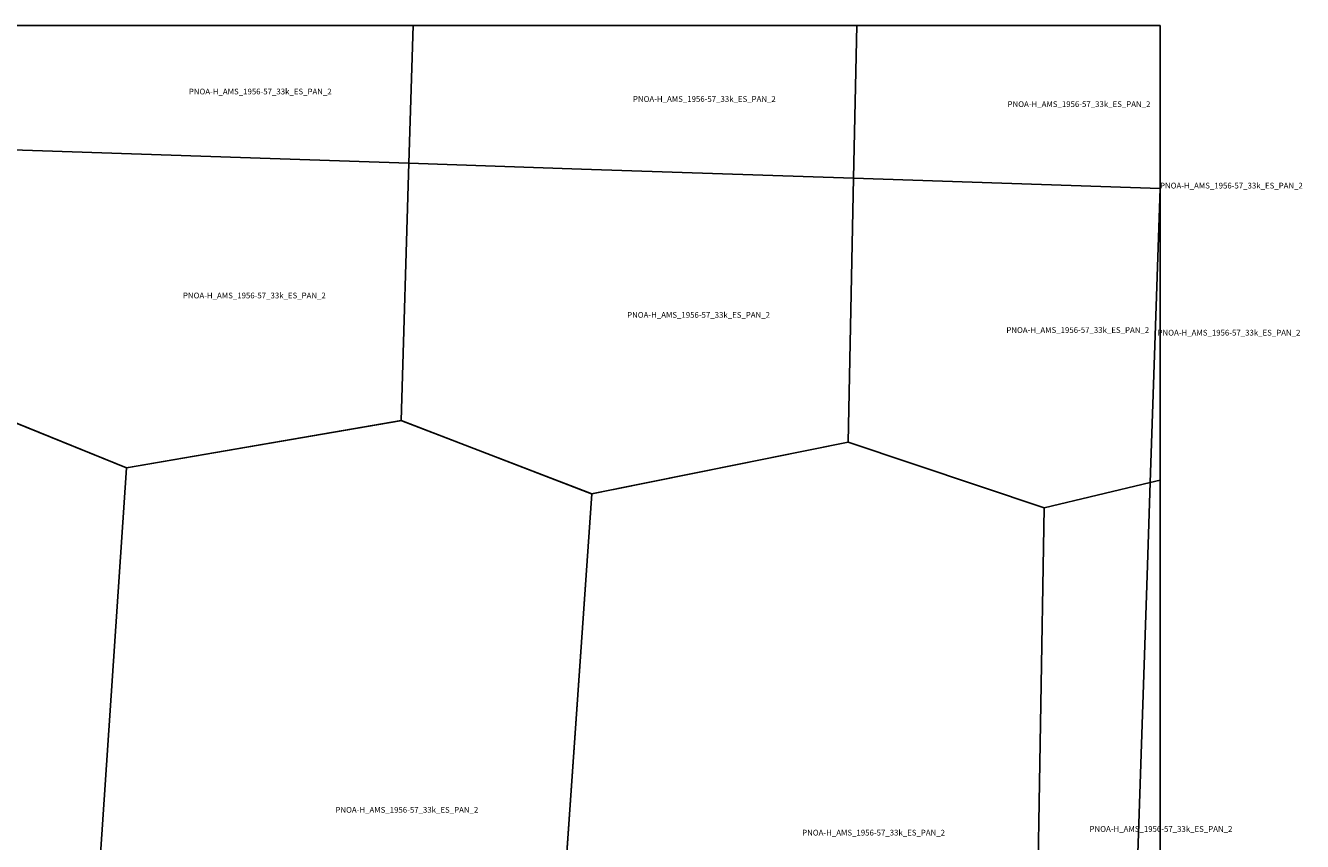
# Model space of a CAD drawing. Extents: x 234629 to 263850, y 4616697 to 4636222.
# Drawn here: x 256214 to 263850, y 4631307 to 4636185 of the extents above; entities that cross this region are included whole.
import ezdxf

# ---------------------------------------------------------------- set-up
doc = ezdxf.new("R2010")
doc.units = 0

# ---------------------------------------------------------------- blocks, each defined once
blk = doc.blocks.new('FEATURE')
at = {"layer": 'FeatureAttribs'}
blk.add_attdef('NAME', (0, 0), '', height=1, dxfattribs=at)

msp = doc.modelspace()

# ---------------------------------------------------------------- linework, layer by layer
at = {"layer": 'Unknown_Area_Type'}
for points in [[(258531.417, 4636184.938), (258506.345, 4635361.521), (256077.482, 4635444.058), (255857.795, 4635451.63), (255867.618, 4636184.938), (258531.417, 4636184.938)], [(261184.863, 4636184.938), (261165.671, 4635271.944), (259537.707, 4635326.473), (258506.167, 4635361.527), (258531.143, 4636184.938), (261184.863, 4636184.938)], [(261185.057, 4636184.938), (262997.947, 4636184.938), (262997.947, 4635211.425), (262997.918, 4635210.572), (261165.972, 4635271.934), (261185.057, 4636184.938)], [(258506.345, 4635361.521), (258459.5, 4633823), (256817, 4633541), (255837.5, 4633936.5), (255857.795, 4635451.63), (256077.482, 4635444.058), (258506.345, 4635361.521)], [(258506.345, 4635361.521), (256077.482, 4635444.058), (255857.795, 4635451.63), (255837.5, 4633936.5), (256817, 4633541), (258459.5, 4633823), (258506.345, 4635361.521)], [(261165.671, 4635271.944), (261132.5, 4633694), (259599, 4633384.5), (258459.5, 4633823), (258506.167, 4635361.527), (259537.707, 4635326.473), (261165.671, 4635271.944)], [(261165.671, 4635271.944), (259537.707, 4635326.473), (258506.167, 4635361.527), (258459.5, 4633823), (259599, 4633384.5), (261132.5, 4633694), (261165.671, 4635271.944)], [(262939.465, 4633452.346), (262304.5, 4633302.5), (261133, 4633694.5), (261165.972, 4635271.934), (262997.918, 4635210.572), (262939.465, 4633452.346)], [(262939.465, 4633452.346), (262997.918, 4635210.572), (261165.972, 4635271.934), (261133, 4633694.5), (262304.5, 4633302.5), (262939.465, 4633452.346)], [(262997.947, 4633466.147), (262939.465, 4633452.346), (262997.918, 4635210.572), (262997.947, 4635210.571), (262997.947, 4633466.147)], [(262997.947, 4635211.425), (262997.947, 4635210.571), (262997.918, 4635210.572), (262997.947, 4635211.425)], [(255631.5, 4633903), (255838.5, 4633936.5), (256817.5, 4633541), (256551, 4629573), (254858.5, 4629180), (254856, 4629180), (254846.5, 4629184), (253828.5, 4629627), (254052.5, 4633642), (255628.5, 4633902.5), (255631.5, 4633903)], [(255631.5, 4633903), (255628.5, 4633902.5), (254052.5, 4633642), (253828.5, 4629627), (254846.5, 4629184), (254856, 4629180), (254858.5, 4629180), (256551, 4629573), (256817.5, 4633541), (255838.5, 4633936.5), (255631.5, 4633903)], [(258456.5, 4633823), (258464.5, 4633821.5), (259599.5, 4633384.5), (259329.5, 4629495.5), (259329, 4629493.5), (259324, 4629492), (257624.5, 4629088.5), (257621, 4629088), (257616.5, 4629090), (256551, 4629573), (256817, 4633540), (256818, 4633541.5), (256829.5, 4633543.5), (258454, 4633822.5), (258456.5, 4633823)], [(258456.5, 4633823), (258454, 4633822.5), (256829.5, 4633543.5), (256818, 4633541.5), (256817, 4633540), (256551, 4629573), (257616.5, 4629090), (257621, 4629088), (257624.5, 4629088.5), (259324, 4629492), (259329, 4629493.5), (259329.5, 4629495.5), (259599.5, 4633384.5), (258464.5, 4633821.5), (258456.5, 4633823)], [(259599.5, 4633384.5), (259727, 4633410.5), (259729.5, 4633411), (261133.5, 4633694.5), (262305.5, 4633302.5), (262240, 4629427.5), (260310, 4628995), (260304.5, 4628994.5), (260287.5, 4629003), (259329, 4629493.5), (259599.5, 4633384.5)], [(259599.5, 4633384.5), (259329, 4629493.5), (260287.5, 4629003), (260304.5, 4628994.5), (260310, 4628995), (262240, 4629427.5), (262305.5, 4633302.5), (261133.5, 4633694.5), (259729.5, 4633411), (259727, 4633410.5), (259599.5, 4633384.5)], [(262997.947, 4633466.161), (262997.947, 4629015.188), (262795.678, 4629125.219), (262844.132, 4630583.875), (262921.01, 4632897.22), (262939.465, 4633452.339), (262997.947, 4633466.161)], [(262939.465, 4633452.339), (262921.01, 4632897.22), (262844.132, 4630583.875), (262795.678, 4629125.219), (262240, 4629427.5), (262305.5, 4633302.5), (262939.465, 4633452.339)], [(262939.465, 4633452.339), (262305.5, 4633302.5), (262240, 4629427.5), (262795.678, 4629125.219), (262844.132, 4630583.875), (262921.01, 4632897.22), (262939.465, 4633452.339)]]:
    msp.add_lwpolyline(points, close=True, dxfattribs=at)

# ---------------------------------------------------------------- block references
at = {"layer": 'FeatureAttribs'}
ref = msp.add_blockref('FEATURE', (257190.492, 4635773.229), dxfattribs=at)
ref.add_attrib('NAME', 'PNOA-H_AMS_1956-57_33k_ES_PAN_2', (257190.492, 4635773.229), dxfattribs={"height": 34.41336})
ref = msp.add_blockref('FEATURE', (259846.281, 4635728.441), dxfattribs=at)
ref.add_attrib('NAME', 'PNOA-H_AMS_1956-57_33k_ES_PAN_2', (259846.281, 4635728.441), dxfattribs={"height": 34.41336})
ref = msp.add_blockref('FEATURE', (262086.41, 4635697.755), dxfattribs=at)
ref.add_attrib('NAME', 'PNOA-H_AMS_1956-57_33k_ES_PAN_2', (262086.41, 4635697.755), dxfattribs={"height": 34.41336})
ref = msp.add_blockref('FEATURE', (262997.933, 4635210.785), dxfattribs=at)
ref.add_attrib('NAME', 'PNOA-H_AMS_1956-57_33k_ES_PAN_2', (262997.933, 4635210.785), dxfattribs={"height": 34.41336})
ref = msp.add_blockref('FEATURE', (257155.344, 4634553.793), dxfattribs=at)
ref.add_attrib('NAME', 'PNOA-H_AMS_1956-57_33k_ES_PAN_2', (257155.344, 4634553.793), dxfattribs={"height": 34.41336})
ref = msp.add_blockref('FEATURE', (257155.344, 4634553.793), dxfattribs=at)
ref.add_attrib('NAME', 'PNOA-H_AMS_1956-57_33k_ES_PAN_2', (257155.344, 4634553.793), dxfattribs={"height": 34.41336})
ref = msp.add_blockref('FEATURE', (259811.483, 4634437.548), dxfattribs=at)
ref.add_attrib('NAME', 'PNOA-H_AMS_1956-57_33k_ES_PAN_2', (259811.483, 4634437.548), dxfattribs={"height": 34.41336})
ref = msp.add_blockref('FEATURE', (259811.483, 4634437.548), dxfattribs=at)
ref.add_attrib('NAME', 'PNOA-H_AMS_1956-57_33k_ES_PAN_2', (259811.483, 4634437.548), dxfattribs={"height": 34.41336})
ref = msp.add_blockref('FEATURE', (262078.978, 4634347.216), dxfattribs=at)
ref.add_attrib('NAME', 'PNOA-H_AMS_1956-57_33k_ES_PAN_2', (262078.978, 4634347.216), dxfattribs={"height": 34.41336})
ref = msp.add_blockref('FEATURE', (262078.978, 4634347.216), dxfattribs=at)
ref.add_attrib('NAME', 'PNOA-H_AMS_1956-57_33k_ES_PAN_2', (262078.978, 4634347.216), dxfattribs={"height": 34.41336})
ref = msp.add_blockref('FEATURE', (262983.319, 4634331.459), dxfattribs=at)
ref.add_attrib('NAME', 'PNOA-H_AMS_1956-57_33k_ES_PAN_2', (262983.319, 4634331.459), dxfattribs={"height": 34.41336})
ref = msp.add_blockref('FEATURE', (258067.052, 4631478.758), dxfattribs=at)
ref.add_attrib('NAME', 'PNOA-H_AMS_1956-57_33k_ES_PAN_2', (258067.052, 4631478.758), dxfattribs={"height": 34.41336})
ref = msp.add_blockref('FEATURE', (258067.052, 4631478.758), dxfattribs=at)
ref.add_attrib('NAME', 'PNOA-H_AMS_1956-57_33k_ES_PAN_2', (258067.052, 4631478.758), dxfattribs={"height": 34.41336})
ref = msp.add_blockref('FEATURE', (260858.159, 4631342.445), dxfattribs=at)
ref.add_attrib('NAME', 'PNOA-H_AMS_1956-57_33k_ES_PAN_2', (260858.159, 4631342.445), dxfattribs={"height": 34.41336})
ref = msp.add_blockref('FEATURE', (260858.159, 4631342.445), dxfattribs=at)
ref.add_attrib('NAME', 'PNOA-H_AMS_1956-57_33k_ES_PAN_2', (260858.159, 4631342.445), dxfattribs={"height": 34.41336})
ref = msp.add_blockref('FEATURE', (262576.699, 4631364.404), dxfattribs=at)
ref.add_attrib('NAME', 'PNOA-H_AMS_1956-57_33k_ES_PAN_2', (262576.699, 4631364.404), dxfattribs={"height": 34.41336})
ref = msp.add_blockref('FEATURE', (262576.699, 4631364.404), dxfattribs=at)
ref.add_attrib('NAME', 'PNOA-H_AMS_1956-57_33k_ES_PAN_2', (262576.699, 4631364.404), dxfattribs={"height": 34.41336})

doc.saveas('drawing.dxf')
